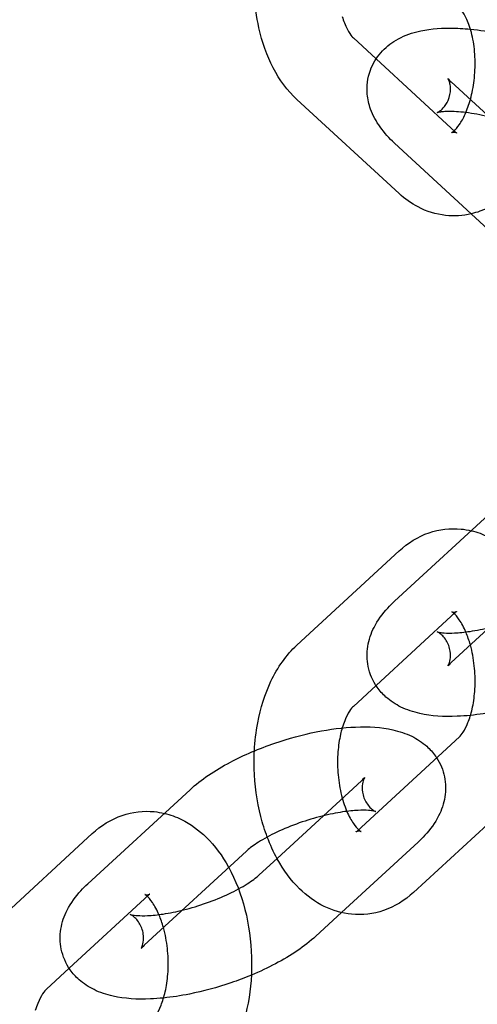
# Model space of a CAD drawing. Units: millimetres. Extents: x -0.45 to 3.9, y -8.72 to 0.
# Drawn here: x 1.96 to 1.98, y -4.56 to -4.51 of the extents above; entities that cross this region are included whole.
import ezdxf

# ---------------------------------------------------------------- set-up
doc = ezdxf.new("R2010")
doc.units = ezdxf.units.MM
doc.layers.add('SPIELGERÄTE', color=7, linetype='Continuous')

# ---------------------------------------------------------------- blocks, each defined once
blk = doc.blocks.new('6.380')
at = {"layer": 'SPIELGERÄTE'}
for p, q in [((1.978215, -4.511475), (1.977126, -4.510472)), ((1.98203, -4.51499), (1.978215, -4.511475)), ((1.986719, -4.517093), (1.981815, -4.512576)), ((1.97932, -4.517932), (1.974416, -4.513414)), ((1.984009, -4.520035), (1.979105, -4.515518)), ((1.979105, -4.537482), (1.984009, -4.532965)), ((1.974416, -4.539586), (1.97932, -4.535068)), ((1.981815, -4.540424), (1.986719, -4.535907)), ((1.978215, -4.541525), (1.98203, -4.53801)), ((1.977126, -4.542528), (1.978215, -4.541525)), ((1.982208, -4.543979), (1.977304, -4.548497)), ((1.977519, -4.546083), (1.973469, -4.549813)), ((1.964392, -4.551035), (1.969296, -4.546518)), ((1.984918, -4.546921), (1.980014, -4.551439)), ((1.959703, -4.553139), (1.964607, -4.548621)), ((1.980229, -4.549025), (1.976554, -4.552409)), ((1.967102, -4.553977), (1.972006, -4.54946)), ((1.973469, -4.549813), (1.972615, -4.5506)), ((1.963502, -4.555078), (1.967318, -4.551563)), ((1.976554, -4.552409), (1.975325, -4.553542)), ((1.962413, -4.556081), (1.963502, -4.555078))]:
    blk.add_line(p, q, dxfattribs=at)
for points, knots in [([(1.974416, -4.513414), (1.973964, -4.512998), (1.973586, -4.512482), (1.972984, -4.511326), (1.972753, -4.510668), (1.972485, -4.509455), (1.972412, -4.508903), (1.972383, -4.508345)], [0, 0, 0, 0, 0.002180578, 0.002180578, 0.004397855, 0.004397855, 0.006076929, 0.006076929, 0.006076929, 0.006076929]), ([(1.982736, -4.513424), (1.982737, -4.513417), (1.982739, -4.513411), (1.982818, -4.513123), (1.982878, -4.512816), (1.982955, -4.512177), (1.982971, -4.511835), (1.982953, -4.511169), (1.982917, -4.510837), (1.982804, -4.510241), (1.982725, -4.509967), (1.982555, -4.509529), (1.982462, -4.509354), (1.98231, -4.509126), (1.982247, -4.509058), (1.982208, -4.509021)], [0.006369849, 0.006369849, 0.006369849, 0.006369849, 0.006391643, 0.006391643, 0.007339425, 0.007339425, 0.008340615, 0.008340615, 0.009360279, 0.009360279, 0.010355453, 0.010355453, 0.01128403, 0.01128403, 0.012072157, 0.012072157, 0.012072157, 0.012072157]), ([(1.976592, -4.509444), (1.976624, -4.509554), (1.97666, -4.509658), (1.976779, -4.509964), (1.976872, -4.510139), (1.977024, -4.510367), (1.977086, -4.510436), (1.977126, -4.510472)], [0.009937787, 0.009937787, 0.009937787, 0.009937787, 0.010355453, 0.010355453, 0.01128403, 0.01128403, 0.012072157, 0.012072157, 0.012072157, 0.012072157]), ([(1.979105, -4.515518), (1.978843, -4.515277), (1.978609, -4.51502), (1.978223, -4.514479), (1.978065, -4.514192), (1.977873, -4.513654), (1.977817, -4.513412), (1.977761, -4.512786), (1.977809, -4.512385), (1.978054, -4.511711), (1.978227, -4.511422), (1.978651, -4.510936), (1.978905, -4.510733), (1.979488, -4.51039), (1.979826, -4.510261), (1.980675, -4.510043), (1.981209, -4.509992), (1.982085, -4.509996), (1.98241, -4.510015), (1.982743, -4.510049)], [0, 0, 0, 0, 0.00133991, 0.00133991, 0.00258555, 0.00258555, 0.00348931, 0.00348931, 0.00486396, 0.00486396, 0.0060274, 0.0060274, 0.00720506, 0.00720506, 0.00859947, 0.00859947, 0.01060449, 0.01060449, 0.01170283, 0.01170283, 0.01170283, 0.01170283]), ([(1.982743, -4.510049), (1.983182, -4.510093), (1.983637, -4.510165), (1.984797, -4.510408), (1.985527, -4.510615), (1.986467, -4.510954), (1.986711, -4.511048), (1.986951, -4.511148)], [0.011702828, 0.011702828, 0.011702828, 0.011702828, 0.013150296, 0.013150296, 0.015368083, 0.015368083, 0.016155939, 0.016155939, 0.016155939, 0.016155939]), ([(1.986334, -4.515279), (1.986086, -4.515144), (1.985807, -4.515009), (1.98518, -4.51474), (1.984821, -4.514606), (1.984082, -4.514369), (1.983694, -4.514265), (1.982957, -4.514108), (1.982598, -4.514052), (1.981985, -4.513995), (1.981716, -4.513989), (1.98143, -4.514006), (1.981356, -4.514013), (1.981195, -4.514036), (1.981137, -4.514055), (1.981137, -4.514055), (1.981137, -4.514055), (1.981137, -4.514055), (1.981174, -4.514042), (1.981291, -4.513966), (1.981365, -4.513906), (1.981524, -4.513731), (1.981609, -4.513605), (1.981746, -4.513289), (1.981785, -4.513087), (1.981783, -4.51282), (1.981773, -4.512736), (1.981744, -4.512601), (1.981727, -4.512548), (1.981687, -4.512448), (1.981667, -4.512419), (1.981667, -4.512419)], [0.00178371, 0.00178371, 0.00178371, 0.00178371, 0.00277738, 0.00277738, 0.00391307, 0.00391307, 0.00510347, 0.00510347, 0.00629083, 0.00629083, 0.00740715, 0.00740715, 0.00787916, 0.00787916, 0.00869469, 0.00869469, 0.0086984, 0.0086984, 0.00935579, 0.00935579, 0.00995876, 0.00995876, 0.01067195, 0.01067195, 0.01157365, 0.01157365, 0.01203385, 0.01203385, 0.01244624, 0.01244624, 0.01306259, 0.01306259, 0.01306259, 0.01306259]), ([(1.981667, -4.512419), (1.981667, -4.512419), (1.981667, -4.512419), (1.981673, -4.512427), (1.981697, -4.512459), (1.981762, -4.512526), (1.981787, -4.51255), (1.981815, -4.512576)], [0.0130625897, 0.0130625897, 0.0130625897, 0.0130625897, 0.0131426567, 0.0131426567, 0.0137436958, 0.0137436958, 0.0140125613, 0.0140125613, 0.0140125613, 0.0140125613]), ([(1.98203, -4.51499), (1.982062, -4.515019), (1.982079, -4.515029), (1.982079, -4.515029), (1.982069, -4.515023), (1.982013, -4.515005), (1.981942, -4.514997), (1.981861, -4.515008), (1.98184, -4.515016), (1.98184, -4.515016), (1.981843, -4.515015), (1.981867, -4.515001), (1.981903, -4.514978), (1.98202, -4.514872), (1.982115, -4.514767), (1.982305, -4.514487), (1.982401, -4.514315), (1.98258, -4.513913), (1.982666, -4.513677), (1.982736, -4.513424)], [0, 0, 0, 0, 0.000633503, 0.000633503, 0.00113442, 0.00113442, 0.002187583, 0.002187583, 0.002882882, 0.002882882, 0.00317602, 0.00317602, 0.003817008, 0.003817008, 0.004699671, 0.004699671, 0.005515909, 0.005515909, 0.006369849, 0.006369849, 0.006369849, 0.006369849]), ([(1.985865, -4.516306), (1.985575, -4.516836), (1.985228, -4.517315), (1.98436, -4.518186), (1.9838, -4.518563), (1.983056, -4.518829), (1.982919, -4.518869), (1.982779, -4.518902)], [0.011539711, 0.011539711, 0.011539711, 0.011539711, 0.013523377, 0.013523377, 0.015842993, 0.015842993, 0.016352071, 0.016352071, 0.016352071, 0.016352071]), ([(1.982779, -4.518902), (1.982378, -4.518996), (1.981959, -4.519024), (1.981093, -4.51893), (1.980639, -4.518789), (1.979901, -4.518404), (1.979595, -4.518185), (1.97932, -4.517932)], [0.016352071, 0.016352071, 0.016352071, 0.016352071, 0.017814275, 0.017814275, 0.019465148, 0.019465148, 0.020792671, 0.020792671, 0.020792671, 0.020792671]), ([(1.97932, -4.535068), (1.979736, -4.534685), (1.980228, -4.534379), (1.981246, -4.53403), (1.981779, -4.533966), (1.982456, -4.534033), (1.982619, -4.53406), (1.982779, -4.534098)], [0, 0, 0, 0, 0.002006602, 0.002006602, 0.003851092, 0.003851092, 0.004438063, 0.004438063, 0.004438063, 0.004438063]), ([(1.982779, -4.534098), (1.983065, -4.534165), (1.983343, -4.534266), (1.984038, -4.534607), (1.984437, -4.534899), (1.9852, -4.535649), (1.985557, -4.536135), (1.985857, -4.536679), (1.985861, -4.536686), (1.985865, -4.536693)], [0.004438063, 0.004438063, 0.004438063, 0.004438063, 0.005481922, 0.005481922, 0.007207508, 0.007207508, 0.009232155, 0.009232155, 0.009258887, 0.009258887, 0.009258887, 0.009258887]), ([(1.982743, -4.542951), (1.982526, -4.542973), (1.982314, -4.542989), (1.981471, -4.543023), (1.980873, -4.542987), (1.980004, -4.542792), (1.979699, -4.542693), (1.979154, -4.542427), (1.978908, -4.542269), (1.978533, -4.541934), (1.978389, -4.541775), (1.97806, -4.541308), (1.977909, -4.540962), (1.977772, -4.54029), (1.977769, -4.539959), (1.97787, -4.539324), (1.977978, -4.539015), (1.978294, -4.538393), (1.978521, -4.538086), (1.978883, -4.537694), (1.978991, -4.537587), (1.979105, -4.537482)], [0.00848173, 0.00848173, 0.00848173, 0.00848173, 0.00919727, 0.00919727, 0.01139618, 0.01139618, 0.01264053, 0.01264053, 0.01372769, 0.01372769, 0.01449606, 0.01449606, 0.01577876, 0.01577876, 0.01692999, 0.01692999, 0.01813179, 0.01813179, 0.01960853, 0.01960853, 0.02018892, 0.02018892, 0.02018892, 0.02018892]), ([(1.981667, -4.540581), (1.981667, -4.540581), (1.981683, -4.540558), (1.981726, -4.540458), (1.981753, -4.540376), (1.981787, -4.540159), (1.98179, -4.540018), (1.98174, -4.539694), (1.98167, -4.539508), (1.981525, -4.539275), (1.981467, -4.539203), (1.981357, -4.53909), (1.981305, -4.539047), (1.981187, -4.538963), (1.981138, -4.538945), (1.981137, -4.538945), (1.981137, -4.538945), (1.981137, -4.538945), (1.981167, -4.538955), (1.981284, -4.538978), (1.981375, -4.53899), (1.981623, -4.539006), (1.981791, -4.539008), (1.982199, -4.538989), (1.982453, -4.538964), (1.983029, -4.538878), (1.983361, -4.538811), (1.98406, -4.538637), (1.984437, -4.538523), (1.985173, -4.538263), (1.985541, -4.538112), (1.986034, -4.537878), (1.986189, -4.5378), (1.986334, -4.537721)], [0.00094721, 0.00094721, 0.00094721, 0.00094721, 0.00149963, 0.00149963, 0.00209972, 0.00209972, 0.00278442, 0.00278442, 0.00365645, 0.00365645, 0.00412648, 0.00412648, 0.00456622, 0.00456622, 0.0053032, 0.0053032, 0.00531081, 0.00531081, 0.00590737, 0.00590737, 0.00655343, 0.00655343, 0.00732416, 0.00732416, 0.00824562, 0.00824562, 0.00930462, 0.00930462, 0.01045869, 0.01045869, 0.01165382, 0.01165382, 0.01223065, 0.01223065, 0.01223065, 0.01223065]), ([(1.982736, -4.539576), (1.982676, -4.53936), (1.982605, -4.539156), (1.982428, -4.538733), (1.982313, -4.538525), (1.982109, -4.538226), (1.982015, -4.538123), (1.981886, -4.538008), (1.981848, -4.537988), (1.98184, -4.537984), (1.98184, -4.537984), (1.98184, -4.537984), (1.981868, -4.537994), (1.981979, -4.538004), (1.982077, -4.537972), (1.982079, -4.537971), (1.982079, -4.537971), (1.982079, -4.537971), (1.982062, -4.537981), (1.98203, -4.53801)], [0.005704629, 0.005704629, 0.005704629, 0.005704629, 0.006432679, 0.006432679, 0.007393117, 0.007393117, 0.008271089, 0.008271089, 0.009086924, 0.009086924, 0.009187987, 0.009187987, 0.009979363, 0.009979363, 0.011424954, 0.011424954, 0.0114392, 0.0114392, 0.01207379, 0.01207379, 0.01207379, 0.01207379]), ([(1.972383, -4.544655), (1.972407, -4.544199), (1.972459, -4.543747), (1.972675, -4.542603), (1.972888, -4.541922), (1.973492, -4.540651), (1.973907, -4.540055), (1.974416, -4.539586)], [0.014719441, 0.014719441, 0.014719441, 0.014719441, 0.016092676, 0.016092676, 0.018337918, 0.018337918, 0.020794691, 0.020794691, 0.020794691, 0.020794691]), ([(1.982208, -4.543979), (1.98225, -4.54394), (1.982318, -4.543865), (1.982466, -4.543636), (1.982548, -4.543483), (1.982697, -4.543112), (1.982767, -4.54289), (1.982881, -4.542387), (1.982924, -4.542098), (1.98297, -4.541484), (1.982971, -4.54115), (1.982923, -4.540486), (1.982873, -4.540147), (1.982781, -4.539746), (1.982759, -4.53966), (1.982736, -4.539576)], [0, 0, 0, 0, 0.000835428, 0.000835428, 0.001657096, 0.001657096, 0.002503304, 0.002503304, 0.003422346, 0.003422346, 0.004405021, 0.004405021, 0.00542196, 0.00542196, 0.005704629, 0.005704629, 0.005704629, 0.005704629]), ([(1.981815, -4.540424), (1.98173, -4.540503), (1.981681, -4.540562), (1.981668, -4.54058), (1.981667, -4.540581), (1.981667, -4.540581)], [0, 0, 0, 0, 0.0008131582, 0.0008131582, 0.0009472054, 0.0009472054, 0.0009472054, 0.0009472054]), ([(1.98695, -4.541852), (1.986629, -4.541986), (1.9863, -4.542111), (1.985315, -4.542447), (1.984636, -4.542631), (1.983561, -4.542847), (1.983145, -4.54291), (1.982743, -4.542951)], [0.004026223, 0.004026223, 0.004026223, 0.004026223, 0.005080202, 0.005080202, 0.007150366, 0.007150366, 0.008481728, 0.008481728, 0.008481728, 0.008481728]), ([(1.977126, -4.542528), (1.977084, -4.542567), (1.977016, -4.542642), (1.976867, -4.54287), (1.976786, -4.543024), (1.97667, -4.543313), (1.976629, -4.54343), (1.976592, -4.543555)], [0, 0, 0, 0, 0.000835428, 0.000835428, 0.001657096, 0.001657096, 0.002135229, 0.002135229, 0.002135229, 0.002135229]), ([(1.969296, -4.546518), (1.969825, -4.546031), (1.970486, -4.545589), (1.971883, -4.544852), (1.972618, -4.544538), (1.974019, -4.54406), (1.974698, -4.543876), (1.975998, -4.543615), (1.976635, -4.543534), (1.977863, -4.543484), (1.978461, -4.54352), (1.97933, -4.543714), (1.979635, -4.543814), (1.98018, -4.54408), (1.980425, -4.544238), (1.980801, -4.544573), (1.980945, -4.544732), (1.981085, -4.544932), (1.981102, -4.544957), (1.981119, -4.544982)], [0, 0, 0, 0, 0.00270709, 0.00270709, 0.0050802, 0.0050802, 0.00715037, 0.00715037, 0.00919727, 0.00919727, 0.01139618, 0.01139618, 0.01264053, 0.01264053, 0.01372769, 0.01372769, 0.01449606, 0.01449606, 0.01460431, 0.01460431, 0.01460431, 0.01460431]), ([(1.976592, -4.543555), (1.976563, -4.543652), (1.976536, -4.543753), (1.976453, -4.54412), (1.97641, -4.544409), (1.976364, -4.545023), (1.976363, -4.545357), (1.976411, -4.546021), (1.976461, -4.54636), (1.976605, -4.546985), (1.976699, -4.547281), (1.976808, -4.547541), (1.976812, -4.547548), (1.976815, -4.547555)], [0.002135229, 0.002135229, 0.002135229, 0.002135229, 0.002503304, 0.002503304, 0.003422346, 0.003422346, 0.004405021, 0.004405021, 0.00542196, 0.00542196, 0.006432679, 0.006432679, 0.006462181, 0.006462181, 0.006462181, 0.006462181]), ([(1.973, -4.548786), (1.97288, -4.548467), (1.972776, -4.548136), (1.972504, -4.547069), (1.972397, -4.546288), (1.972365, -4.54523), (1.972369, -4.544941), (1.972383, -4.544655)], [0.010470729, 0.010470729, 0.010470729, 0.010470729, 0.011542849, 0.011542849, 0.013858245, 0.013858245, 0.014719441, 0.014719441, 0.014719441, 0.014719441]), ([(1.981119, -4.544982), (1.981299, -4.545257), (1.981431, -4.545574), (1.981561, -4.546217), (1.981565, -4.546548), (1.981464, -4.547183), (1.981356, -4.547492), (1.98104, -4.548114), (1.980813, -4.548421), (1.98045, -4.548813), (1.980342, -4.54892), (1.980229, -4.549025)], [0.014604314, 0.014604314, 0.014604314, 0.014604314, 0.015778764, 0.015778764, 0.016929994, 0.016929994, 0.01813179, 0.01813179, 0.019608526, 0.019608526, 0.020188916, 0.020188916, 0.020188916, 0.020188916]), ([(1.977519, -4.546083), (1.977604, -4.546004), (1.977653, -4.545945), (1.977666, -4.545927), (1.977667, -4.545926), (1.977667, -4.545926), (1.977651, -4.545949), (1.977608, -4.546049), (1.977581, -4.546131), (1.977546, -4.546348), (1.977543, -4.546488), (1.977593, -4.546813), (1.977663, -4.546999), (1.977809, -4.547232), (1.977866, -4.547304), (1.977976, -4.547417), (1.978029, -4.54746), (1.978147, -4.547544), (1.978196, -4.547562), (1.978197, -4.547562), (1.978197, -4.547562), (1.978197, -4.547562)], [0, 0, 0, 0, 0.000813158, 0.000813158, 0.000947205, 0.000947205, 0.001499631, 0.001499631, 0.002099717, 0.002099717, 0.00278442, 0.00278442, 0.003656452, 0.003656452, 0.004126476, 0.004126476, 0.004566222, 0.004566222, 0.0053032, 0.0053032, 0.005310814, 0.005310814, 0.005310814, 0.005310814]), ([(1.964607, -4.548621), (1.965023, -4.548238), (1.965515, -4.547932), (1.966534, -4.547583), (1.967066, -4.547519), (1.967743, -4.547585), (1.967906, -4.547613), (1.968067, -4.547651)], [0, 0, 0, 0, 0.002006602, 0.002006602, 0.003851092, 0.003851092, 0.004438063, 0.004438063, 0.004438063, 0.004438063]), ([(1.968067, -4.547651), (1.968352, -4.547718), (1.96863, -4.547819), (1.969325, -4.54816), (1.969724, -4.548452), (1.970488, -4.549202), (1.970845, -4.549688), (1.971145, -4.550232), (1.971149, -4.550239), (1.971152, -4.550246)], [0.004438063, 0.004438063, 0.004438063, 0.004438063, 0.005481922, 0.005481922, 0.007207508, 0.007207508, 0.009232155, 0.009232155, 0.009258887, 0.009258887, 0.009258887, 0.009258887]), ([(1.978197, -4.547562), (1.978197, -4.547562), (1.978167, -4.547552), (1.97805, -4.547529), (1.977958, -4.547517), (1.977711, -4.547501), (1.977543, -4.547499), (1.977134, -4.547518), (1.97688, -4.547543), (1.976305, -4.547629), (1.975973, -4.547696), (1.975273, -4.54787), (1.974897, -4.547984), (1.974161, -4.548244), (1.973793, -4.548395), (1.973132, -4.548708), (1.97283, -4.548874), (1.972352, -4.549177), (1.972162, -4.549321), (1.972027, -4.549441), (1.972016, -4.549451), (1.972006, -4.54946)], [0.005310814, 0.005310814, 0.005310814, 0.005310814, 0.005907369, 0.005907369, 0.006553428, 0.006553428, 0.007324159, 0.007324159, 0.008245617, 0.008245617, 0.009304622, 0.009304622, 0.010458686, 0.010458686, 0.011653823, 0.011653823, 0.012830917, 0.012830917, 0.013917642, 0.013917642, 0.014011261, 0.014011261, 0.014011261, 0.014011261]), ([(1.976815, -4.547555), (1.976913, -4.547786), (1.977024, -4.547987), (1.977219, -4.548273), (1.977308, -4.548372), (1.977373, -4.548432)], [0.006462181, 0.006462181, 0.006462181, 0.006462181, 0.007393117, 0.007393117, 0.008219543, 0.008219543, 0.008219543, 0.008219543]), ([(1.980014, -4.551439), (1.979598, -4.551822), (1.979106, -4.552128), (1.978087, -4.552477), (1.977555, -4.55254), (1.976587, -4.552446), (1.976138, -4.552314), (1.975296, -4.5519), (1.974897, -4.551607), (1.974133, -4.550858), (1.973777, -4.550372), (1.973299, -4.549506), (1.973139, -4.549154), (1.973, -4.548786)], [0, 0, 0, 0, 0.0020066, 0.0020066, 0.00385109, 0.00385109, 0.00548192, 0.00548192, 0.00720751, 0.00720751, 0.00923215, 0.00923215, 0.01047073, 0.01047073, 0.01047073, 0.01047073]), ([(1.977373, -4.548432), (1.977377, -4.548436), (1.977381, -4.54844), (1.977447, -4.548499), (1.977486, -4.548519), (1.977494, -4.548523), (1.977494, -4.548523), (1.977494, -4.548523), (1.977466, -4.548512), (1.977355, -4.548503), (1.977256, -4.548535), (1.977255, -4.548536), (1.977255, -4.548536), (1.977255, -4.548536)], [0.008219543, 0.008219543, 0.008219543, 0.008219543, 0.008271089, 0.008271089, 0.009086924, 0.009086924, 0.009187987, 0.009187987, 0.009979363, 0.009979363, 0.011424954, 0.011424954, 0.0114392, 0.0114392, 0.0114392, 0.0114392]), ([(1.971152, -4.550246), (1.971485, -4.550854), (1.971748, -4.551541), (1.972117, -4.552991), (1.972225, -4.553772), (1.972269, -4.555288), (1.972213, -4.55604), (1.971947, -4.557457), (1.971733, -4.558137), (1.97113, -4.559408), (1.970714, -4.560005), (1.970205, -4.560474)], [0.00925889, 0.00925889, 0.00925889, 0.00925889, 0.01154285, 0.01154285, 0.01385825, 0.01385825, 0.01609268, 0.01609268, 0.01833792, 0.01833792, 0.02079469, 0.02079469, 0.02079469, 0.02079469]), ([(1.971621, -4.551273), (1.971773, -4.551191), (1.971913, -4.551109), (1.972269, -4.550883), (1.972459, -4.550739), (1.972595, -4.550618), (1.972605, -4.550609), (1.972615, -4.5506)], [0.012230647, 0.012230647, 0.012230647, 0.012230647, 0.012830917, 0.012830917, 0.013917642, 0.013917642, 0.014011261, 0.014011261, 0.014011261, 0.014011261]), ([(1.96803, -4.556504), (1.967814, -4.556526), (1.967601, -4.556542), (1.966758, -4.556576), (1.966161, -4.55654), (1.965291, -4.556345), (1.964986, -4.556245), (1.964441, -4.55598), (1.964196, -4.555822), (1.96382, -4.555487), (1.963677, -4.555328), (1.963347, -4.554861), (1.963196, -4.554515), (1.96306, -4.553843), (1.963056, -4.553512), (1.963157, -4.552876), (1.963265, -4.552568), (1.963582, -4.551946), (1.963808, -4.551639), (1.964171, -4.551247), (1.964279, -4.55114), (1.964392, -4.551035)], [0.00848173, 0.00848173, 0.00848173, 0.00848173, 0.00919727, 0.00919727, 0.01139618, 0.01139618, 0.01264053, 0.01264053, 0.01372769, 0.01372769, 0.01449606, 0.01449606, 0.01577876, 0.01577876, 0.01692999, 0.01692999, 0.01813179, 0.01813179, 0.01960853, 0.01960853, 0.02018892, 0.02018892, 0.02018892, 0.02018892]), ([(1.966954, -4.554134), (1.966954, -4.554134), (1.96697, -4.554111), (1.967013, -4.554011), (1.96704, -4.553929), (1.967075, -4.553712), (1.967078, -4.553571), (1.967028, -4.553247), (1.966958, -4.553061), (1.966812, -4.552828), (1.966755, -4.552756), (1.966645, -4.552643), (1.966592, -4.5526), (1.966474, -4.552516), (1.966425, -4.552498), (1.966424, -4.552498), (1.966424, -4.552498), (1.966424, -4.552498), (1.966454, -4.552508), (1.966571, -4.55253), (1.966663, -4.552543), (1.966911, -4.552559), (1.967078, -4.552561), (1.967487, -4.552542), (1.967741, -4.552517), (1.968316, -4.55243), (1.968648, -4.552364), (1.969348, -4.552189), (1.969724, -4.552076), (1.97046, -4.551816), (1.970828, -4.551665), (1.971322, -4.551431), (1.971476, -4.551352), (1.971621, -4.551273)], [0.00094721, 0.00094721, 0.00094721, 0.00094721, 0.00149963, 0.00149963, 0.00209972, 0.00209972, 0.00278442, 0.00278442, 0.00365645, 0.00365645, 0.00412648, 0.00412648, 0.00456622, 0.00456622, 0.0053032, 0.0053032, 0.00531081, 0.00531081, 0.00590737, 0.00590737, 0.00655343, 0.00655343, 0.00732416, 0.00732416, 0.00824562, 0.00824562, 0.00930462, 0.00930462, 0.01045869, 0.01045869, 0.01165382, 0.01165382, 0.01223065, 0.01223065, 0.01223065, 0.01223065]), ([(1.968023, -4.553129), (1.967963, -4.552912), (1.967892, -4.552708), (1.967715, -4.552286), (1.967601, -4.552078), (1.967396, -4.551779), (1.967302, -4.551676), (1.967174, -4.551561), (1.967135, -4.551541), (1.967127, -4.551537), (1.967127, -4.551537), (1.967127, -4.551537), (1.967155, -4.551547), (1.967266, -4.551557), (1.967365, -4.551525), (1.967367, -4.551524), (1.967367, -4.551524), (1.967367, -4.551524), (1.96735, -4.551534), (1.967318, -4.551563)], [0.005704629, 0.005704629, 0.005704629, 0.005704629, 0.006432679, 0.006432679, 0.007393117, 0.007393117, 0.008271089, 0.008271089, 0.009086924, 0.009086924, 0.009187987, 0.009187987, 0.009979363, 0.009979363, 0.011424954, 0.011424954, 0.0114392, 0.0114392, 0.01207379, 0.01207379, 0.01207379, 0.01207379]), ([(1.967495, -4.557532), (1.967537, -4.557493), (1.967605, -4.557418), (1.967754, -4.557189), (1.967835, -4.557036), (1.967984, -4.556665), (1.968054, -4.556443), (1.968168, -4.55594), (1.968211, -4.555651), (1.968258, -4.555037), (1.968258, -4.554703), (1.96821, -4.554039), (1.96816, -4.5537), (1.968068, -4.553299), (1.968046, -4.553213), (1.968023, -4.553129)], [0, 0, 0, 0, 0.000835428, 0.000835428, 0.001657096, 0.001657096, 0.002503304, 0.002503304, 0.003422346, 0.003422346, 0.004405021, 0.004405021, 0.00542196, 0.00542196, 0.005704629, 0.005704629, 0.005704629, 0.005704629]), ([(1.975325, -4.553542), (1.974796, -4.554029), (1.974135, -4.554471), (1.973028, -4.555055), (1.97264, -4.555237), (1.972238, -4.555404)], [0, 0, 0, 0, 0.002707092, 0.002707092, 0.004026223, 0.004026223, 0.004026223, 0.004026223]), ([(1.967102, -4.553977), (1.967017, -4.554056), (1.966968, -4.554115), (1.966955, -4.554133), (1.966954, -4.554134), (1.966954, -4.554134)], [0, 0, 0, 0, 0.0008131582, 0.0008131582, 0.0009472054, 0.0009472054, 0.0009472054, 0.0009472054]), ([(1.972238, -4.555404), (1.971917, -4.555538), (1.971587, -4.555663), (1.970602, -4.556), (1.969923, -4.556184), (1.968849, -4.556399), (1.968432, -4.556463), (1.96803, -4.556504)], [0.004026223, 0.004026223, 0.004026223, 0.004026223, 0.005080202, 0.005080202, 0.007150366, 0.007150366, 0.008481728, 0.008481728, 0.008481728, 0.008481728]), ([(1.962413, -4.556081), (1.962371, -4.556119), (1.962303, -4.556195), (1.962155, -4.556423), (1.962074, -4.556577), (1.961957, -4.556866), (1.961916, -4.556983), (1.961879, -4.557108)], [0, 0, 0, 0, 0.000835428, 0.000835428, 0.001657096, 0.001657096, 0.002135229, 0.002135229, 0.002135229, 0.002135229])]:
    blk.add_open_spline(points, degree=3, knots=knots, dxfattribs=at)
blk.add_open_spline([(1.977255, -4.548536), (1.977255, -4.548536), (1.977272, -4.548526), (1.977304, -4.548497)], degree=3, dxfattribs=at)

msp = doc.modelspace()

# ---------------------------------------------------------------- block references
msp.add_blockref('6.380', (0, 0))

doc.saveas('drawing.dxf')
